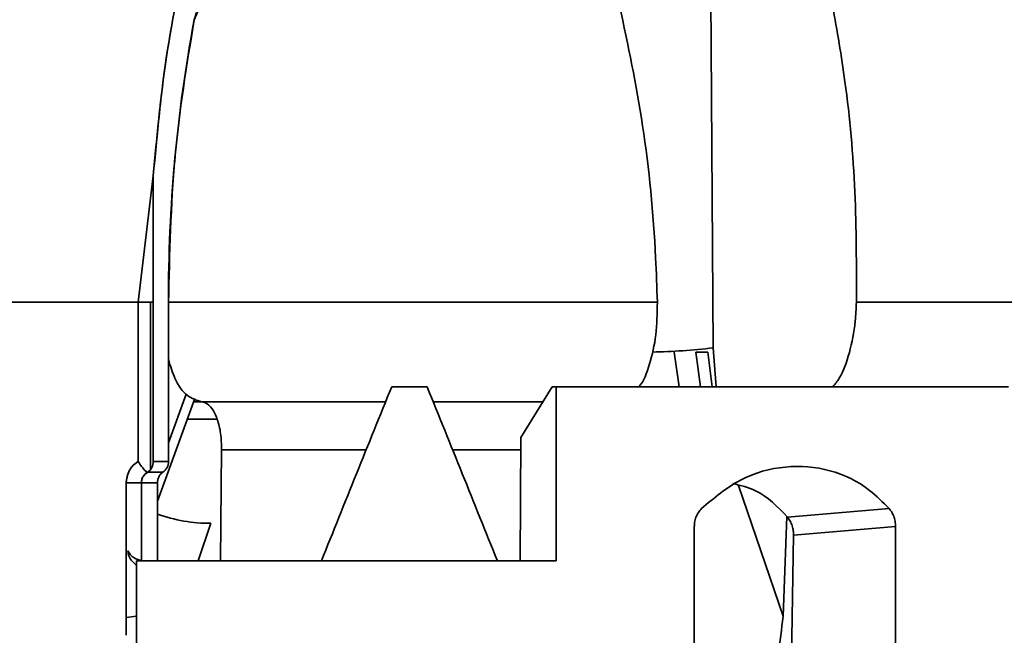
# Model space of a CAD drawing. Units: millimetres. Extents: x 100 to 5841, y -760 to 5269.
# Drawn here: x 1753 to 1792, y 3607 to 3631 of the extents above; entities that cross this region are included whole.
import ezdxf

# ---------------------------------------------------------------- set-up
doc = ezdxf.new("R2010")
doc.units = ezdxf.units.MM

msp = doc.modelspace()

# ---------------------------------------------------------------- linework, layer by layer
at = {"color": 7, "linetype": 'Continuous', "lineweight": 35, "ltscale": 20}
for p, q in [((1780.573, 3643.669), (1780.745, 3618.161)), ((1759.883, 3631.343), (1764.977, 3643.084)), ((1759.969, 3631.633), (1759.883, 3631.343)), ((1757.637, 3619.993), (1758.239, 3625.073)), ((1758.239, 3625.073), (1758.239, 3613.597)), ((1748.5, 3619.993), (1757.637, 3619.993)), ((1757.637, 3613.597), (1757.637, 3619.993)), ((1757.637, 3619.993), (1758.125, 3619.993)), ((1758.125, 3619.993), (1757.637, 3619.993)), ((1758.125, 3613.264), (1758.125, 3619.993)), ((1758.125, 3619.993), (1758.239, 3619.993)), ((1758.849, 3613.597), (1758.849, 3619.993)), ((1758.849, 3619.993), (1758.899, 3619.993)), ((1758.849, 3619.993), (1778.501, 3619.993)), ((1786.502, 3619.993), (1798.933, 3619.993)), ((1779.172, 3617.982), (1779.376, 3616.597)), ((1780.042, 3617.986), (1780.533, 3617.986)), ((1780.042, 3617.986), (1780.237, 3616.597)), ((1780.698, 3616.597), (1780.533, 3617.986)), ((1780.745, 3618.161), (1780.865, 3616.597)), ((1769.244, 3616.597), (1767.821, 3616.597)), ((1774.266, 3616.597), (1773.015, 3614.55)), ((1774.43, 3616.597), (1774.266, 3616.597)), ((1774.43, 3616.597), (1774.43, 3609.597)), ((1792.621, 3616.597), (1774.43, 3616.597)), ((1758.849, 3614.338), (1759.565, 3616.304)), ((1758.405, 3611.996), (1759.905, 3616.117)), ((1760.177, 3615.994), (1759.86, 3615.994)), ((1760.177, 3615.994), (1767.577, 3615.994)), ((1769.488, 3615.994), (1773.898, 3615.994)), ((1759.606, 3615.297), (1760.784, 3615.297)), ((1773.015, 3614.55), (1772.987, 3609.597)), ((1760.986, 3614.065), (1760.941, 3609.597)), ((1766.796, 3614.065), (1760.986, 3614.065)), ((1773.012, 3614.065), (1770.269, 3614.065)), ((1758.239, 3613.597), (1758.849, 3613.597)), ((1758.013, 3613.164), (1758.624, 3613.164)), ((1757.15, 3606.614), (1757.15, 3612.731)), ((1758.405, 3612.731), (1757.759, 3612.731)), ((1757.759, 3612.731), (1757.759, 3609.597)), ((1758.405, 3609.597), (1758.405, 3612.731)), ((1781.761, 3612.634), (1783.552, 3607.375)), ((1787.816, 3611.705), (1783.731, 3611.359)), ((1760.557, 3611.11), (1760.042, 3609.597)), ((1783.701, 3611.384), (1783.552, 3607.375)), ((1779.985, 3590.209), (1779.985, 3610.981)), ((1788.076, 3610.981), (1783.974, 3610.636)), ((1788.076, 3610.981), (1788.076, 3590.209)), ((1783.974, 3610.636), (1783.806, 3600.399)), ((1757.569, 3609.597), (1757.569, 3596.208)), ((1774.43, 3609.597), (1757.569, 3609.597)), ((1757.15, 3607.318), (1757.569, 3607.373)), ((1757.15, 3607.319), (1757.569, 3607.373))]:
    msp.add_line(p, q, dxfattribs=at)
at = {"color": 7, "linetype": 'Continuous', "lineweight": 35, "ltscale": 400}
for centre, radius, start, end in [((1819.989, 3620.149), 61.14, 169.45038, 180.14619), ((1777.83, 3642.192), 24.208, 271.0936, 276.915), ((1757.727, 3613.588), 0.512, 304.0413, 0.9941), ((1758.338, 3613.588), 0.512, 304.0413, 0.9941), ((1760.522, 3617.378), 6.268, 250.2577, 270.3219)]:
    msp.add_arc(centre, radius, start, end, dxfattribs=at)
for major_axis, start_param, end_param in [((34.867, 86.619), 1.504048, 1.584942), ((-34.867, 86.619), 4.698244, 4.779137)]:
    msp.add_ellipse((1768.533, 3609.597), major_axis=major_axis, ratio=0.035143, start_param=start_param, end_param=end_param, dxfattribs=at)
at = {"color": 7, "linetype": 'Continuous', "lineweight": 35, "ltscale": 20}
for points, knots in [([(1758.239, 3625.073), (1758.386, 3626.668), (1758.671, 3629.758), (1759.261, 3632.608), (1759.546, 3633.987)], [0, 0, 0, 0, 0.516337, 1, 1, 1, 1]), ([(1759.546, 3633.987), (1759.253, 3632.566), (1758.665, 3629.713), (1758.381, 3626.624), (1758.239, 3625.073)], [0, 0, 0, 0, 0.498203, 1, 1, 1, 1]), ([(1776.983, 3631.91), (1777.319, 3630.322), (1778.005, 3627.082), (1778.398, 3622.973), (1778.481, 3620.586), (1778.501, 3619.993)], [0, 0, 0, 0, 0.419516, 0.855853, 1, 1, 1, 1]), ([(1786.502, 3619.993), (1786.503, 3621.475), (1786.504, 3624.482), (1786.14, 3628.5), (1785.723, 3630.899), (1785.547, 3631.91)], [0, 0, 0, 0, 0.3599169, 0.7302807, 1, 1, 1, 1]), ([(1778.501, 3619.993), (1778.494, 3619.545), (1778.479, 3618.649), (1778.204, 3617.495), (1777.943, 3616.784), (1777.76, 3616.605), (1777.751, 3616.597)], [0, 0, 0, 0, 0.327513, 0.655012, 0.983117, 1, 1, 1, 1]), ([(1785.551, 3616.597), (1785.642, 3616.702), (1785.912, 3617.017), (1786.24, 3617.942), (1786.457, 3619.03), (1786.49, 3619.735), (1786.502, 3619.993)], [0, 0, 0, 0, 0.164207, 0.490616, 0.813764, 1, 1, 1, 1]), ([(1760.177, 3615.994), (1759.982, 3616.051), (1759.592, 3616.164), (1759.119, 3616.798), (1758.929, 3617.428), (1758.849, 3617.693)], [0, 0, 0, 0, 0.36715, 0.734419, 1, 1, 1, 1]), ([(1760.986, 3614.065), (1760.979, 3614.286), (1760.965, 3614.729), (1760.822, 3615.31), (1760.608, 3615.745), (1760.378, 3615.959), (1760.229, 3615.985), (1760.177, 3615.994)], [0, 0, 0, 0, 0.219127, 0.438226, 0.658224, 0.880746, 1, 1, 1, 1]), ([(1757.15, 3612.731), (1757.156, 3612.818), (1757.169, 3612.994), (1757.273, 3613.237), (1757.426, 3613.45), (1757.566, 3613.548), (1757.637, 3613.597)], [0, 0, 0, 0, 0.249595, 0.499648, 0.749049, 1, 1, 1, 1]), ([(1757.637, 3613.597), (1757.559, 3613.541), (1757.404, 3613.429), (1757.204, 3613.137), (1757.17, 3612.884), (1757.15, 3612.731)], [0, 0, 0, 0, 0.282086, 0.563129, 1, 1, 1, 1]), ([(1758.013, 3613.163), (1757.987, 3613.175), (1757.932, 3613.199), (1757.822, 3613.315), (1757.718, 3613.456), (1757.663, 3613.551), (1757.637, 3613.597)], [0, 0, 0, 0, 0.271883, 0.561622, 0.788405, 1, 1, 1, 1]), ([(1780.278, 3611.705), (1780.782, 3612.127), (1781.79, 3612.972), (1783.645, 3613.48), (1785.461, 3613.329), (1786.88, 3612.647), (1787.562, 3611.96), (1787.816, 3611.705)], [0, 0, 0, 0, 0.219686, 0.439471, 0.656645, 0.872586, 1, 1, 1, 1]), ([(1757.759, 3612.731), (1757.762, 3612.773), (1757.768, 3612.858), (1757.82, 3612.979), (1757.9, 3613.088), (1757.975, 3613.138), (1758.013, 3613.164)], [0, 0, 0, 0, 0.238919, 0.484601, 0.738003, 1, 1, 1, 1]), ([(1757.759, 3612.731), (1757.763, 3612.779), (1757.772, 3612.877), (1757.849, 3613.04), (1757.951, 3613.117), (1758.013, 3613.163)], [0, 0, 0, 0, 0.278176, 0.55804, 1, 1, 1, 1]), ([(1758.624, 3613.164), (1758.59, 3613.137), (1758.523, 3613.084), (1758.455, 3612.973), (1758.412, 3612.854), (1758.407, 3612.771), (1758.405, 3612.731)], [0, 0, 0, 0, 0.26925, 0.525654, 0.76923, 1, 1, 1, 1]), ([(1757.15, 3612.731), (1757.215, 3612.731), (1757.348, 3612.731), (1757.535, 3612.731), (1757.678, 3612.731), (1757.732, 3612.731), (1757.759, 3612.731)], [0, 0, 0, 0, 0.272449, 0.561534, 0.7878, 1, 1, 1, 1]), ([(1783.731, 3611.359), (1783.334, 3611.771), (1782.707, 3612.421), (1781.852, 3612.628), (1781.539, 3612.704)], [0, 0, 0, 0, 0.633662, 1, 1, 1, 1]), ([(1780.278, 3611.705), (1780.254, 3611.679), (1780.207, 3611.628), (1780.146, 3611.542), (1780.094, 3611.451), (1780.051, 3611.354), (1780.019, 3611.252), (1779.992, 3611.128), (1779.987, 3611.037), (1779.985, 3610.981)], [0, 0, 0, 0, 0.132204, 0.264408, 0.396613, 0.528818, 0.661024, 0.793231, 1, 1, 1, 1]), ([(1788.076, 3610.981), (1788.072, 3611.053), (1788.067, 3611.16), (1788.034, 3611.298), (1788.001, 3611.398), (1787.959, 3611.492), (1787.901, 3611.598), (1787.848, 3611.664), (1787.816, 3611.705)], [0, 0, 0, 0, 0.265675, 0.397932, 0.530188, 0.662443, 0.794698, 1, 1, 1, 1]), ([(1783.731, 3611.359), (1783.751, 3611.333), (1783.792, 3611.282), (1783.843, 3611.196), (1783.887, 3611.105), (1783.922, 3611.008), (1783.949, 3610.907), (1783.97, 3610.783), (1783.972, 3610.692), (1783.974, 3610.636)], [0, 0, 0, 0, 0.132275, 0.26455, 0.396826, 0.529102, 0.66138, 0.793659, 1, 1, 1, 1]), ([(1757.213, 3609.998), (1757.283, 3609.896), (1757.403, 3609.72), (1757.664, 3609.633), (1757.773, 3609.597)], [0, 0, 0, 0, 0.584905, 1, 1, 1, 1]), ([(1757.569, 3609.419), (1757.447, 3609.526), (1757.261, 3609.689), (1757.226, 3609.92), (1757.213, 3609.998)], [0, 0, 0, 0, 0.660209, 1, 1, 1, 1]), ([(1783.552, 3607.375), (1783.435, 3606.35), (1783.243, 3604.658), (1782.341, 3602.745), (1781.455, 3601.712), (1780.645, 3601.211), (1780.128, 3601.156), (1779.905, 3601.133)], [0, 0, 0, 0, 0.378385, 0.624946, 0.787864, 0.908368, 1, 1, 1, 1])]:
    msp.add_open_spline(points, degree=3, knots=knots, dxfattribs=at)
msp.add_open_spline([(1758.849, 3619.993), (1758.894, 3621.946), (1758.983, 3625.853), (1759.583, 3629.513), (1759.883, 3631.343)], degree=3, dxfattribs=at)

doc.saveas('drawing.dxf')
